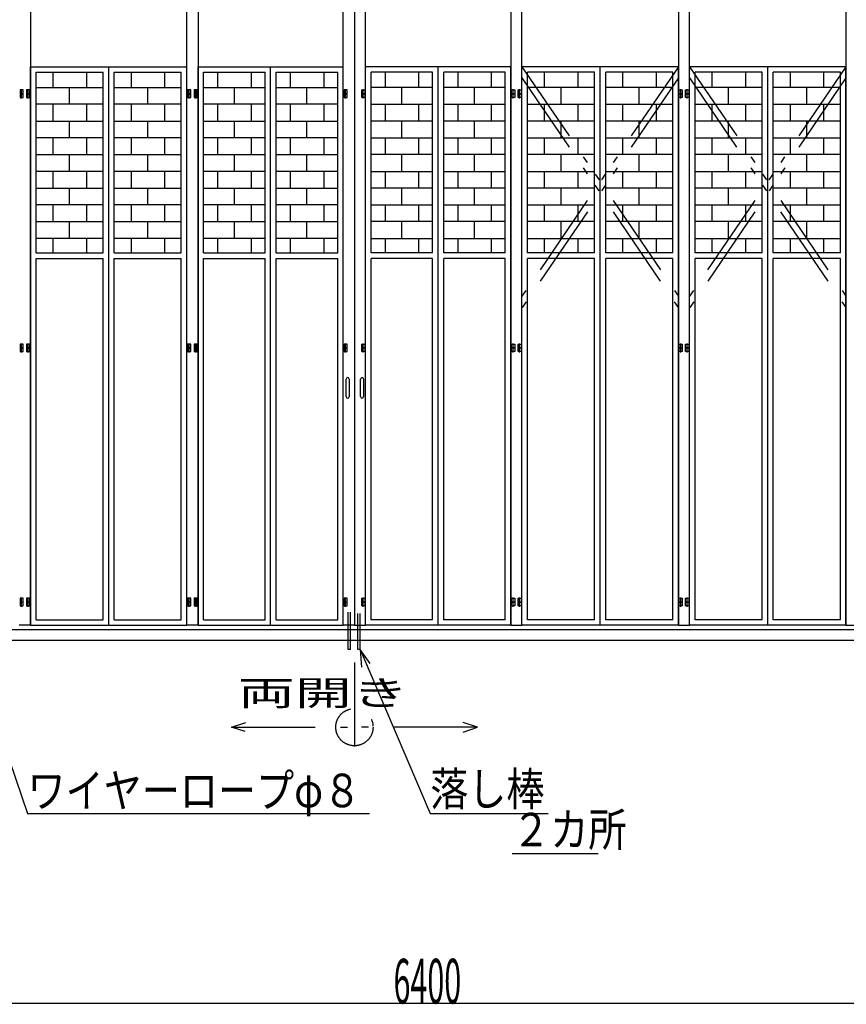
# Model space of a CAD drawing. Extents: x 0 to 23541, y -527 to 16380.
# Drawn here: x 5887 to 10327, y 6226 to 11514 of the extents above; entities that cross this region are included whole.
import ezdxf

# ---------------------------------------------------------------- set-up
doc = ezdxf.new("R2010")
doc.units = 0
doc.header["$LTSCALE"] = 15
doc.header["$MEASUREMENT"] = 0
doc.linetypes.add('DASHDOT', pattern=[50.5, 30, -9, 2.5, -9])
doc.linetypes.add('DIVIDE', pattern=[58, 30, -9, 2.5, -5, 2.5, -9])
for name, color, linetype in [('1', 7, 'CONTINUOUS'), ('128', 7, 'CONTINUOUS'), ('2', 134, 'CONTINUOUS'), ('3', 214, 'CONTINUOUS')]:
    doc.layers.add(name, color=color, linetype=linetype)
doc.styles.add('KANJI', font='TXT', dxfattribs={"bigfont": 'BIGFONT'})

msp = doc.modelspace()

# ---------------------------------------------------------------- linework, layer by layer
at = {"layer": '1', "color": 7, "linetype": 'Continuous'}
for p, q in [((5944.567833, 12280), (5944.567833, 8261.307091)), ((6784.567833, 8261.307091), (6784.567833, 12280)), ((6844.567833, 12280), (6844.567833, 8261.307091)), ((7624.567833, 8261.307091), (7624.567833, 12280)), ((7684.567833, 12280), (7684.567833, 8261.307091)), ((7684.567833, 12280), (7684.567833, 8261.307091)), ((7744.567833, 8261.307091), (7744.567833, 12280)), ((8524.567833, 12280), (8524.567833, 8261.307091)), ((8584.567833, 8261.307091), (8584.567833, 12280)), ((9424.567833, 12280), (9424.567833, 8261.307091)), ((9484.567833, 8261.307091), (9484.567833, 12280)), ((10324.567833, 12280), (10324.567833, 8261.307091)), ((5905.567833, 11136.307091), (5888.567833, 11136.307091)), ((5888.567833, 11136.307091), (5888.567833, 11116.307091)), ((5888.567833, 11116.307091), (5905.567833, 11116.307091)), ((5905.567833, 11116.307091), (5888.567833, 11116.307091)), ((5888.567833, 11116.307091), (5888.567833, 11096.307091)), ((5897.067833, 11110.585777), (5897.067833, 11140.585477)), ((5897.067833, 11090.585777), (5897.067833, 11120.585477)), ((5905.567833, 11116.307091), (5905.567833, 11136.307091)), ((5905.567833, 11096.307091), (5905.567833, 11116.307091)), ((5923.567833, 11136.307091), (5923.567833, 11116.307091)), ((5940.567833, 11136.307091), (5923.567833, 11136.307091)), ((5923.567833, 11116.307091), (5940.567833, 11116.307091)), ((5923.567833, 11116.307091), (5923.567833, 11096.307091)), ((5940.567833, 11116.307091), (5923.567833, 11116.307091)), ((5932.067833, 11110.585777), (5932.067833, 11140.585477)), ((5932.067833, 11090.585777), (5932.067833, 11120.585477)), ((5940.567833, 11116.307091), (5940.567833, 11136.307091)), ((5940.567833, 11096.307091), (5940.567833, 11116.307091)), ((6805.567833, 11136.307091), (6788.567833, 11136.307091)), ((6788.567833, 11136.307091), (6788.567833, 11116.307091)), ((6788.567833, 11116.307091), (6805.567833, 11116.307091)), ((6805.567833, 11116.307091), (6788.567833, 11116.307091)), ((6788.567833, 11116.307091), (6788.567833, 11096.307091)), ((6797.067833, 11110.585777), (6797.067833, 11140.585477)), ((6797.067833, 11090.585777), (6797.067833, 11120.585477)), ((6805.567833, 11116.307091), (6805.567833, 11136.307091)), ((6805.567833, 11096.307091), (6805.567833, 11116.307091)), ((6823.567833, 11136.307091), (6823.567833, 11116.307091)), ((6840.567833, 11136.307091), (6823.567833, 11136.307091)), ((6823.567833, 11116.307091), (6840.567833, 11116.307091)), ((6823.567833, 11116.307091), (6823.567833, 11096.307091)), ((6840.567833, 11116.307091), (6823.567833, 11116.307091)), ((6832.067833, 11110.585777), (6832.067833, 11140.585477)), ((6832.067833, 11090.585777), (6832.067833, 11120.585477)), ((6840.567833, 11116.307091), (6840.567833, 11136.307091)), ((6840.567833, 11096.307091), (6840.567833, 11116.307091)), ((7628.567833, 11136.307091), (7628.567833, 11116.307091)), ((7645.567833, 11136.307091), (7628.567833, 11136.307091)), ((7628.567833, 11116.307091), (7628.567833, 11096.307091)), ((7645.567833, 11116.307091), (7628.567833, 11116.307091)), ((7628.567833, 11116.307091), (7645.567833, 11116.307091)), ((7637.067833, 11110.585777), (7637.067833, 11140.585477)), ((7637.067833, 11090.585777), (7637.067833, 11120.585477)), ((7645.567833, 11116.307091), (7645.567833, 11136.307091)), ((7645.567833, 11096.307091), (7645.567833, 11116.307091)), ((7723.567833, 11136.307091), (7740.567833, 11136.307091)), ((7723.567833, 11116.307091), (7723.567833, 11136.307091)), ((7723.567833, 11116.307091), (7740.567833, 11116.307091)), ((7723.567833, 11096.307091), (7723.567833, 11116.307091)), ((7740.567833, 11116.307091), (7723.567833, 11116.307091)), ((7732.067833, 11110.585777), (7732.067833, 11140.585477)), ((7732.067833, 11090.585777), (7732.067833, 11120.585477)), ((7740.567833, 11136.307091), (7740.567833, 11116.307091)), ((7740.567833, 11116.307091), (7740.567833, 11096.307091)), ((8528.567833, 11136.307091), (8545.567833, 11136.307091)), ((8528.567833, 11116.307091), (8528.567833, 11136.307091)), ((8545.567833, 11116.307091), (8528.567833, 11116.307091)), ((8528.567833, 11116.307091), (8545.567833, 11116.307091)), ((8528.567833, 11096.307091), (8528.567833, 11116.307091)), ((8537.067833, 11110.585777), (8537.067833, 11140.585477)), ((8537.067833, 11090.585777), (8537.067833, 11120.585477)), ((8545.567833, 11136.307091), (8545.567833, 11116.307091)), ((8545.567833, 11116.307091), (8545.567833, 11096.307091)), ((8563.567833, 11116.307091), (8563.567833, 11136.307091)), ((8563.567833, 11136.307091), (8580.567833, 11136.307091)), ((8580.567833, 11116.307091), (8563.567833, 11116.307091)), ((8563.567833, 11096.307091), (8563.567833, 11116.307091)), ((8563.567833, 11116.307091), (8580.567833, 11116.307091)), ((8572.067833, 11110.585777), (8572.067833, 11140.585477)), ((8572.067833, 11090.585777), (8572.067833, 11120.585477)), ((8580.567833, 11136.307091), (8580.567833, 11116.307091)), ((8580.567833, 11116.307091), (8580.567833, 11096.307091)), ((9428.567833, 11136.307091), (9445.567833, 11136.307091)), ((9428.567833, 11116.307091), (9428.567833, 11136.307091)), ((9445.567833, 11116.307091), (9428.567833, 11116.307091)), ((9428.567833, 11116.307091), (9445.567833, 11116.307091)), ((9428.567833, 11096.307091), (9428.567833, 11116.307091)), ((9437.067833, 11110.585777), (9437.067833, 11140.585477)), ((9437.067833, 11090.585777), (9437.067833, 11120.585477)), ((9445.567833, 11136.307091), (9445.567833, 11116.307091)), ((9445.567833, 11116.307091), (9445.567833, 11096.307091)), ((9463.567833, 11116.307091), (9463.567833, 11136.307091)), ((9463.567833, 11136.307091), (9480.567833, 11136.307091)), ((9480.567833, 11116.307091), (9463.567833, 11116.307091)), ((9463.567833, 11096.307091), (9463.567833, 11116.307091)), ((9463.567833, 11116.307091), (9480.567833, 11116.307091)), ((9472.067833, 11110.585777), (9472.067833, 11140.585477)), ((9472.067833, 11090.585777), (9472.067833, 11120.585477)), ((9480.567833, 11136.307091), (9480.567833, 11116.307091)), ((9480.567833, 11116.307091), (9480.567833, 11096.307091)), ((5888.567833, 11096.307091), (5905.567833, 11096.307091)), ((5923.567833, 11096.307091), (5940.567833, 11096.307091)), ((6788.567833, 11096.307091), (6805.567833, 11096.307091)), ((6823.567833, 11096.307091), (6840.567833, 11096.307091)), ((7628.567833, 11096.307091), (7645.567833, 11096.307091)), ((7740.567833, 11096.307091), (7723.567833, 11096.307091)), ((8545.567833, 11096.307091), (8528.567833, 11096.307091)), ((8580.567833, 11096.307091), (8563.567833, 11096.307091)), ((9445.567833, 11096.307091), (9428.567833, 11096.307091)), ((9480.567833, 11096.307091), (9463.567833, 11096.307091)), ((5905.567833, 9771.307091), (5888.567833, 9771.307091)), ((5888.567833, 9771.307091), (5888.567833, 9751.307091)), ((5905.567833, 9751.307091), (5888.567833, 9751.307091)), ((5888.567833, 9751.307091), (5888.567833, 9731.307091)), ((5888.567833, 9751.307091), (5905.567833, 9751.307091)), ((5888.567833, 9731.307091), (5905.567833, 9731.307091)), ((5897.067833, 9745.585777), (5897.067833, 9775.585477)), ((5897.067833, 9725.585777), (5897.067833, 9755.585477)), ((5905.567833, 9751.307091), (5905.567833, 9771.307091)), ((5905.567833, 9731.307091), (5905.567833, 9751.307091)), ((5923.567833, 9771.307091), (5923.567833, 9751.307091)), ((5940.567833, 9771.307091), (5923.567833, 9771.307091)), ((5923.567833, 9751.307091), (5923.567833, 9731.307091)), ((5940.567833, 9751.307091), (5923.567833, 9751.307091)), ((5923.567833, 9751.307091), (5940.567833, 9751.307091)), ((5923.567833, 9731.307091), (5940.567833, 9731.307091)), ((5932.067833, 9745.585777), (5932.067833, 9775.585477)), ((5932.067833, 9725.585777), (5932.067833, 9755.585477)), ((5940.567833, 9751.307091), (5940.567833, 9771.307091)), ((5940.567833, 9731.307091), (5940.567833, 9751.307091)), ((6805.567833, 9771.307091), (6788.567833, 9771.307091)), ((6788.567833, 9771.307091), (6788.567833, 9751.307091)), ((6805.567833, 9751.307091), (6788.567833, 9751.307091)), ((6788.567833, 9751.307091), (6788.567833, 9731.307091)), ((6788.567833, 9751.307091), (6805.567833, 9751.307091)), ((6788.567833, 9731.307091), (6805.567833, 9731.307091)), ((6797.067833, 9745.585777), (6797.067833, 9775.585477)), ((6797.067833, 9725.585777), (6797.067833, 9755.585477)), ((6805.567833, 9751.307091), (6805.567833, 9771.307091)), ((6805.567833, 9731.307091), (6805.567833, 9751.307091)), ((6823.567833, 9771.307091), (6823.567833, 9751.307091)), ((6840.567833, 9771.307091), (6823.567833, 9771.307091)), ((6823.567833, 9751.307091), (6823.567833, 9731.307091)), ((6840.567833, 9751.307091), (6823.567833, 9751.307091)), ((6823.567833, 9751.307091), (6840.567833, 9751.307091)), ((6823.567833, 9731.307091), (6840.567833, 9731.307091)), ((6832.067833, 9745.585777), (6832.067833, 9775.585477)), ((6832.067833, 9725.585777), (6832.067833, 9755.585477)), ((6840.567833, 9751.307091), (6840.567833, 9771.307091)), ((6840.567833, 9731.307091), (6840.567833, 9751.307091)), ((7628.567833, 9771.307091), (7628.567833, 9751.307091)), ((7645.567833, 9771.307091), (7628.567833, 9771.307091)), ((7628.567833, 9751.307091), (7645.567833, 9751.307091)), ((7628.567833, 9751.307091), (7628.567833, 9731.307091)), ((7645.567833, 9751.307091), (7628.567833, 9751.307091)), ((7628.567833, 9731.307091), (7645.567833, 9731.307091)), ((7637.067833, 9745.585777), (7637.067833, 9775.585477)), ((7637.067833, 9725.585777), (7637.067833, 9755.585477)), ((7645.567833, 9751.307091), (7645.567833, 9771.307091)), ((7645.567833, 9731.307091), (7645.567833, 9751.307091)), ((7723.567833, 9771.307091), (7740.567833, 9771.307091)), ((7723.567833, 9751.307091), (7723.567833, 9771.307091)), ((7740.567833, 9751.307091), (7723.567833, 9751.307091)), ((7723.567833, 9751.307091), (7740.567833, 9751.307091)), ((7723.567833, 9731.307091), (7723.567833, 9751.307091)), ((7740.567833, 9731.307091), (7723.567833, 9731.307091)), ((7732.067833, 9745.585777), (7732.067833, 9775.585477)), ((7732.067833, 9725.585777), (7732.067833, 9755.585477)), ((7740.567833, 9771.307091), (7740.567833, 9751.307091)), ((7740.567833, 9751.307091), (7740.567833, 9731.307091)), ((8528.567833, 9771.307091), (8545.567833, 9771.307091)), ((8528.567833, 9751.307091), (8528.567833, 9771.307091)), ((8528.567833, 9751.307091), (8545.567833, 9751.307091)), ((8528.567833, 9731.307091), (8528.567833, 9751.307091)), ((8545.567833, 9751.307091), (8528.567833, 9751.307091)), ((8545.567833, 9731.307091), (8528.567833, 9731.307091)), ((8537.067833, 9745.585777), (8537.067833, 9775.585477)), ((8537.067833, 9725.585777), (8537.067833, 9755.585477)), ((8545.567833, 9771.307091), (8545.567833, 9751.307091)), ((8545.567833, 9751.307091), (8545.567833, 9731.307091)), ((8563.567833, 9751.307091), (8563.567833, 9771.307091)), ((8563.567833, 9771.307091), (8580.567833, 9771.307091)), ((8563.567833, 9731.307091), (8563.567833, 9751.307091)), ((8563.567833, 9751.307091), (8580.567833, 9751.307091)), ((8580.567833, 9751.307091), (8563.567833, 9751.307091)), ((8580.567833, 9731.307091), (8563.567833, 9731.307091)), ((8572.067833, 9745.585777), (8572.067833, 9775.585477)), ((8572.067833, 9725.585777), (8572.067833, 9755.585477)), ((8580.567833, 9771.307091), (8580.567833, 9751.307091)), ((8580.567833, 9751.307091), (8580.567833, 9731.307091)), ((9428.567833, 9771.307091), (9445.567833, 9771.307091)), ((9428.567833, 9751.307091), (9428.567833, 9771.307091)), ((9428.567833, 9751.307091), (9445.567833, 9751.307091)), ((9428.567833, 9731.307091), (9428.567833, 9751.307091)), ((9445.567833, 9751.307091), (9428.567833, 9751.307091)), ((9445.567833, 9731.307091), (9428.567833, 9731.307091)), ((9437.067833, 9745.585777), (9437.067833, 9775.585477)), ((9437.067833, 9725.585777), (9437.067833, 9755.585477)), ((9445.567833, 9771.307091), (9445.567833, 9751.307091)), ((9445.567833, 9751.307091), (9445.567833, 9731.307091)), ((9463.567833, 9751.307091), (9463.567833, 9771.307091)), ((9463.567833, 9771.307091), (9480.567833, 9771.307091)), ((9463.567833, 9731.307091), (9463.567833, 9751.307091)), ((9463.567833, 9751.307091), (9480.567833, 9751.307091)), ((9480.567833, 9751.307091), (9463.567833, 9751.307091)), ((9480.567833, 9731.307091), (9463.567833, 9731.307091)), ((9472.067833, 9745.585777), (9472.067833, 9775.585477)), ((9472.067833, 9725.585777), (9472.067833, 9755.585477)), ((9480.567833, 9771.307091), (9480.567833, 9751.307091)), ((9480.567833, 9751.307091), (9480.567833, 9731.307091)), ((7640.105834, 9489.307091), (7640.105834, 9583.306891)), ((7656.105834, 9583.306891), (7656.105834, 9489.307091)), ((7717.867553, 9489.307091), (7717.867553, 9583.306891)), ((7733.867553, 9583.306891), (7733.867553, 9489.307091)), ((5897.067833, 8380.585777), (5897.067833, 8410.585477)), ((5932.067833, 8380.585777), (5932.067833, 8410.585477)), ((6797.067833, 8380.585777), (6797.067833, 8410.585477)), ((6832.067833, 8380.585777), (6832.067833, 8410.585477)), ((7637.067833, 8380.585777), (7637.067833, 8410.585477)), ((7732.067833, 8380.585777), (7732.067833, 8410.585477)), ((8537.067833, 8380.585777), (8537.067833, 8410.585477)), ((8572.067833, 8380.585777), (8572.067833, 8410.585477)), ((9437.067833, 8380.585777), (9437.067833, 8410.585477)), ((9472.067833, 8380.585777), (9472.067833, 8410.585477)), ((5905.567833, 8406.307091), (5888.567833, 8406.307091)), ((5888.567833, 8406.307091), (5888.567833, 8386.307091)), ((5905.567833, 8386.307091), (5888.567833, 8386.307091)), ((5888.567833, 8386.307091), (5888.567833, 8366.307091)), ((5888.567833, 8386.307091), (5905.567833, 8386.307091)), ((5888.567833, 8366.307091), (5905.567833, 8366.307091)), ((5897.067833, 8360.585777), (5897.067833, 8390.585477)), ((5905.567833, 8386.307091), (5905.567833, 8406.307091)), ((5905.567833, 8366.307091), (5905.567833, 8386.307091)), ((5923.567833, 8406.307091), (5923.567833, 8386.307091)), ((5940.567833, 8406.307091), (5923.567833, 8406.307091)), ((5923.567833, 8386.307091), (5923.567833, 8366.307091)), ((5940.567833, 8386.307091), (5923.567833, 8386.307091)), ((5923.567833, 8386.307091), (5940.567833, 8386.307091)), ((5923.567833, 8366.307091), (5940.567833, 8366.307091)), ((5932.067833, 8360.585777), (5932.067833, 8390.585477)), ((5940.567833, 8386.307091), (5940.567833, 8406.307091)), ((5940.567833, 8366.307091), (5940.567833, 8386.307091)), ((6805.567833, 8406.307091), (6788.567833, 8406.307091)), ((6788.567833, 8406.307091), (6788.567833, 8386.307091)), ((6805.567833, 8386.307091), (6788.567833, 8386.307091)), ((6788.567833, 8386.307091), (6788.567833, 8366.307091)), ((6788.567833, 8386.307091), (6805.567833, 8386.307091)), ((6788.567833, 8366.307091), (6805.567833, 8366.307091)), ((6797.067833, 8360.585777), (6797.067833, 8390.585477)), ((6805.567833, 8386.307091), (6805.567833, 8406.307091)), ((6805.567833, 8366.307091), (6805.567833, 8386.307091)), ((6823.567833, 8406.307091), (6823.567833, 8386.307091)), ((6840.567833, 8406.307091), (6823.567833, 8406.307091)), ((6823.567833, 8386.307091), (6823.567833, 8366.307091)), ((6840.567833, 8386.307091), (6823.567833, 8386.307091)), ((6823.567833, 8386.307091), (6840.567833, 8386.307091)), ((6823.567833, 8366.307091), (6840.567833, 8366.307091)), ((6832.067833, 8360.585777), (6832.067833, 8390.585477)), ((6840.567833, 8386.307091), (6840.567833, 8406.307091)), ((6840.567833, 8366.307091), (6840.567833, 8386.307091)), ((7628.567833, 8406.307091), (7628.567833, 8386.307091)), ((7645.567833, 8406.307091), (7628.567833, 8406.307091)), ((7628.567833, 8386.307091), (7628.567833, 8366.307091)), ((7645.567833, 8386.307091), (7628.567833, 8386.307091)), ((7628.567833, 8386.307091), (7645.567833, 8386.307091)), ((7628.567833, 8366.307091), (7645.567833, 8366.307091)), ((7637.067833, 8360.585777), (7637.067833, 8390.585477)), ((7645.567833, 8386.307091), (7645.567833, 8406.307091)), ((7645.567833, 8366.307091), (7645.567833, 8386.307091)), ((7723.567833, 8406.307091), (7740.567833, 8406.307091)), ((7723.567833, 8386.307091), (7723.567833, 8406.307091)), ((7723.567833, 8386.307091), (7740.567833, 8386.307091)), ((7723.567833, 8366.307091), (7723.567833, 8386.307091)), ((7740.567833, 8386.307091), (7723.567833, 8386.307091)), ((7740.567833, 8366.307091), (7723.567833, 8366.307091)), ((7732.067833, 8360.585777), (7732.067833, 8390.585477)), ((7740.567833, 8406.307091), (7740.567833, 8386.307091)), ((7740.567833, 8386.307091), (7740.567833, 8366.307091)), ((8528.567833, 8406.307091), (8545.567833, 8406.307091)), ((8528.567833, 8386.307091), (8528.567833, 8406.307091)), ((8528.567833, 8386.307091), (8545.567833, 8386.307091)), ((8528.567833, 8366.307091), (8528.567833, 8386.307091)), ((8545.567833, 8386.307091), (8528.567833, 8386.307091)), ((8545.567833, 8366.307091), (8528.567833, 8366.307091)), ((8537.067833, 8360.585777), (8537.067833, 8390.585477)), ((8545.567833, 8406.307091), (8545.567833, 8386.307091)), ((8545.567833, 8386.307091), (8545.567833, 8366.307091)), ((8563.567833, 8386.307091), (8563.567833, 8406.307091)), ((8563.567833, 8406.307091), (8580.567833, 8406.307091)), ((8563.567833, 8366.307091), (8563.567833, 8386.307091)), ((8563.567833, 8386.307091), (8580.567833, 8386.307091)), ((8580.567833, 8386.307091), (8563.567833, 8386.307091)), ((8580.567833, 8366.307091), (8563.567833, 8366.307091)), ((8572.067833, 8360.585777), (8572.067833, 8390.585477)), ((8580.567833, 8406.307091), (8580.567833, 8386.307091)), ((8580.567833, 8386.307091), (8580.567833, 8366.307091)), ((9428.567833, 8406.307091), (9445.567833, 8406.307091)), ((9428.567833, 8386.307091), (9428.567833, 8406.307091)), ((9428.567833, 8386.307091), (9445.567833, 8386.307091)), ((9428.567833, 8366.307091), (9428.567833, 8386.307091)), ((9445.567833, 8386.307091), (9428.567833, 8386.307091)), ((9445.567833, 8366.307091), (9428.567833, 8366.307091)), ((9437.067833, 8360.585777), (9437.067833, 8390.585477)), ((9445.567833, 8406.307091), (9445.567833, 8386.307091)), ((9445.567833, 8386.307091), (9445.567833, 8366.307091)), ((9463.567833, 8386.307091), (9463.567833, 8406.307091)), ((9463.567833, 8406.307091), (9480.567833, 8406.307091)), ((9463.567833, 8366.307091), (9463.567833, 8386.307091)), ((9463.567833, 8386.307091), (9480.567833, 8386.307091)), ((9480.567833, 8386.307091), (9463.567833, 8386.307091)), ((9480.567833, 8366.307091), (9463.567833, 8366.307091)), ((9472.067833, 8360.585777), (9472.067833, 8390.585477)), ((9480.567833, 8406.307091), (9480.567833, 8386.307091)), ((9480.567833, 8386.307091), (9480.567833, 8366.307091)), ((5944.567833, 8261.307091), (5884.567833, 8261.307091)), ((6844.567833, 8261.307091), (6784.567833, 8261.307091)), ((7684.567833, 8261.307091), (7624.567833, 8261.307091)), ((7684.567833, 8261.307091), (7744.567833, 8261.307091)), ((8524.567833, 8261.307091), (8584.567833, 8261.307091)), ((9424.567833, 8261.307091), (9484.567833, 8261.307091)), ((10324.567833, 8261.307091), (10384.567833, 8261.307091)), ((5049.567833, 8238.806292), (11216.204372, 8238.806292)), ((2488.551833, 8181.307092), (13068.901833, 8181.307092)), ((11334.567933, 6230), (4934.567733, 6230))]:
    msp.add_line(p, q, dxfattribs=at)
for centre, start, end in [((7648.105834, 9583.306891), 359.999958, 180.000026), ((7725.867553, 9583.306891), 359.999958, 180.000026), ((7648.105834, 9489.307091), 180.000026, 359.999958), ((7725.867553, 9489.307091), 180.000026, 359.999958)]:
    msp.add_arc(centre, 8, start, end, dxfattribs=at)
at = {"layer": '128', "color": 7, "linetype": 'Continuous'}
for p, q in [((5944.567833, 8261.307091), (5944.567833, 11261.307091)), ((5944.567833, 11261.307091), (6784.567833, 11261.307091)), ((5974.567833, 10261.307191), (5974.567833, 11231.307091)), ((5974.567833, 11231.307091), (6334.567833, 11231.307091)), ((6064.567833, 11231.307091), (6064.567833, 11149.307191)), ((6244.567833, 11231.307091), (6244.567833, 11149.307191)), ((6334.567833, 10261.307191), (6334.567833, 11231.307091)), ((6364.567833, 8261.307091), (6364.567833, 11261.307091)), ((6394.567833, 11231.307091), (6754.567833, 11231.307091)), ((6394.567833, 10261.307191), (6394.567833, 11231.307091)), ((6484.567833, 11231.307091), (6484.567833, 11149.307191)), ((6664.567833, 11231.307091), (6664.567833, 11149.307191)), ((6754.567833, 10261.307191), (6754.567833, 11231.307091)), ((6784.567833, 8261.307091), (6784.567833, 11261.307091)), ((6844.567833, 11261.307091), (7624.567833, 11261.307091)), ((6844.567833, 8261.307091), (6844.567833, 11261.307091)), ((6874.567833, 11231.307091), (7204.567833, 11231.307091)), ((6874.567833, 10261.307191), (6874.567833, 11231.307091)), ((6949.567833, 11231.307091), (6949.567833, 11149.307191)), ((7129.567833, 11231.307091), (7129.567833, 11149.307191)), ((7204.567833, 10261.307191), (7204.567833, 11231.307091)), ((7234.567833, 8261.307091), (7234.567833, 11261.307091)), ((7264.567833, 10261.307191), (7264.567833, 11231.307091)), ((7264.567833, 11231.307091), (7594.567833, 11231.307091)), ((7339.567833, 11231.307091), (7339.567833, 11149.307191)), ((7519.567833, 11231.307091), (7519.567833, 11149.307191)), ((7594.567833, 10261.307191), (7594.567833, 11231.307091)), ((7624.567833, 8261.307091), (7624.567833, 11261.307091)), ((8524.567833, 11261.307091), (7744.567833, 11261.307091)), ((7744.567833, 8261.307091), (7744.567833, 11261.307091)), ((7774.567833, 10261.307191), (7774.567833, 11231.307091)), ((8104.567833, 11231.307091), (7774.567833, 11231.307091)), ((7849.567833, 11231.307091), (7849.567833, 11149.307191)), ((8029.567833, 11231.307091), (8029.567833, 11149.307191)), ((8104.567833, 10261.307191), (8104.567833, 11231.307091)), ((8134.567833, 8261.307091), (8134.567833, 11261.307091)), ((8494.567833, 11231.307091), (8164.567833, 11231.307091)), ((8164.567833, 10261.307191), (8164.567833, 11231.307091)), ((8239.567833, 11231.307091), (8239.567833, 11149.307191)), ((8419.567833, 11231.307091), (8419.567833, 11149.307191)), ((8494.567833, 10261.307191), (8494.567833, 11231.307091)), ((8524.567833, 8261.307091), (8524.567833, 11261.307091)), ((8584.567833, 8261.307091), (8584.567833, 11261.307091)), ((9424.567833, 11261.307091), (8584.567833, 11261.307091)), ((8614.567833, 10261.307191), (8614.567833, 11231.307091)), ((8974.567833, 11231.307091), (8614.567833, 11231.307091)), ((8704.567833, 11231.307091), (8704.567833, 11149.307191)), ((8884.567833, 11231.307091), (8884.567833, 11149.307191)), ((8974.567833, 10261.307191), (8974.567833, 11231.307091)), ((9004.567833, 8261.307091), (9004.567833, 11261.307091)), ((9394.567833, 11231.307091), (9034.567833, 11231.307091)), ((9034.567833, 10261.307191), (9034.567833, 11231.307091)), ((9124.567833, 11231.307091), (9124.567833, 11149.307191)), ((9304.567833, 11231.307091), (9304.567833, 11149.307191)), ((9394.567833, 10261.307191), (9394.567833, 11231.307091)), ((9424.567833, 8261.307091), (9424.567833, 11261.307091)), ((9484.567833, 8261.307091), (9484.567833, 11261.307091)), ((10324.567833, 11261.307091), (9484.567833, 11261.307091)), ((9514.567833, 10261.307191), (9514.567833, 11231.307091)), ((9874.567833, 11231.307091), (9514.567833, 11231.307091)), ((9604.567833, 11231.307091), (9604.567833, 11149.307191)), ((9784.567833, 11231.307091), (9784.567833, 11149.307191)), ((9874.567833, 10261.307191), (9874.567833, 11231.307091)), ((9904.567833, 8261.307091), (9904.567833, 11261.307091)), ((10294.567833, 11231.307091), (9934.567833, 11231.307091)), ((9934.567833, 10261.307191), (9934.567833, 11231.307091)), ((10024.567833, 11231.307091), (10024.567833, 11149.307191)), ((10204.567833, 11231.307091), (10204.567833, 11149.307191)), ((10294.567833, 10261.307191), (10294.567833, 11231.307091)), ((10324.567833, 8261.307091), (10324.567833, 11261.307091)), ((5974.567833, 11149.307191), (6334.567833, 11149.307191)), ((5974.567833, 11059.307191), (5974.567833, 11149.307191)), ((6154.567833, 11059.307191), (6154.567833, 11149.307191)), ((6334.567833, 11059.307191), (6334.567833, 11149.307191)), ((6394.567833, 11149.307191), (6754.567833, 11149.307191)), ((6394.567833, 11059.307191), (6394.567833, 11149.307191)), ((6574.567833, 11059.307191), (6574.567833, 11149.307191)), ((6754.567833, 11059.307191), (6754.567833, 11149.307191)), ((6874.567833, 11149.307191), (7204.567833, 11149.307191)), ((6874.567833, 11059.307191), (6874.567833, 11149.307191)), ((7039.567833, 11059.307191), (7039.567833, 11149.307191)), ((7204.567833, 11059.307191), (7204.567833, 11149.307191)), ((7264.567833, 11059.307191), (7264.567833, 11149.307191)), ((7264.567833, 11149.307191), (7594.567833, 11149.307191)), ((7429.567833, 11059.307191), (7429.567833, 11149.307191)), ((7594.567833, 11059.307191), (7594.567833, 11149.307191)), ((7774.567833, 11059.307191), (7774.567833, 11149.307191)), ((8104.567833, 11149.307191), (7774.567833, 11149.307191)), ((7939.567833, 11059.307191), (7939.567833, 11149.307191)), ((8104.567833, 11059.307191), (8104.567833, 11149.307191)), ((8494.567833, 11149.307191), (8164.567833, 11149.307191)), ((8164.567833, 11059.307191), (8164.567833, 11149.307191)), ((8329.567833, 11059.307191), (8329.567833, 11149.307191)), ((8494.567833, 11059.307191), (8494.567833, 11149.307191)), ((8614.567833, 11059.307191), (8614.567833, 11149.307191)), ((8974.567833, 11149.307191), (8614.567833, 11149.307191)), ((8794.567833, 11059.307191), (8794.567833, 11149.307191)), ((8974.567833, 11059.307191), (8974.567833, 11149.307191)), ((9394.567833, 11149.307191), (9034.567833, 11149.307191)), ((9034.567833, 11059.307191), (9034.567833, 11149.307191)), ((9214.567833, 11059.307191), (9214.567833, 11149.307191)), ((9394.567833, 11059.307191), (9394.567833, 11149.307191)), ((9514.567833, 11059.307191), (9514.567833, 11149.307191)), ((9874.567833, 11149.307191), (9514.567833, 11149.307191)), ((9694.567833, 11059.307191), (9694.567833, 11149.307191)), ((9874.567833, 11059.307191), (9874.567833, 11149.307191)), ((10294.567833, 11149.307191), (9934.567833, 11149.307191)), ((9934.567833, 11059.307191), (9934.567833, 11149.307191)), ((10114.567833, 11059.307191), (10114.567833, 11149.307191)), ((10294.567833, 11059.307191), (10294.567833, 11149.307191)), ((6334.567833, 11059.307191), (5974.567833, 11059.307191)), ((6064.567833, 11059.307191), (6064.567833, 10969.307191)), ((6244.567833, 11059.307191), (6244.567833, 10969.307191)), ((6754.567833, 11059.307191), (6394.567833, 11059.307191)), ((6484.567833, 11059.307191), (6484.567833, 10969.307191)), ((6664.567833, 11059.307191), (6664.567833, 10969.307191)), ((7204.567833, 11059.307191), (6874.567833, 11059.307191)), ((6949.567833, 11059.307191), (6949.567833, 10969.307191)), ((7129.567833, 11059.307191), (7129.567833, 10969.307191)), ((7594.567833, 11059.307191), (7264.567833, 11059.307191)), ((7339.567833, 11059.307191), (7339.567833, 10969.307191)), ((7519.567833, 11059.307191), (7519.567833, 10969.307191)), ((7774.567833, 11059.307191), (8104.567833, 11059.307191)), ((7849.567833, 11059.307191), (7849.567833, 10969.307191)), ((8029.567833, 11059.307191), (8029.567833, 10969.307191)), ((8164.567833, 11059.307191), (8494.567833, 11059.307191)), ((8239.567833, 11059.307191), (8239.567833, 10969.307191)), ((8419.567833, 11059.307191), (8419.567833, 10969.307191)), ((8614.567833, 11059.307191), (8974.567833, 11059.307191)), ((8704.567833, 11059.307191), (8704.567833, 10969.307191)), ((8884.567833, 11059.307191), (8884.567833, 10969.307191)), ((9034.567833, 11059.307191), (9394.567833, 11059.307191)), ((9124.567833, 11059.307191), (9124.567833, 10969.307191)), ((9304.567833, 11059.307191), (9304.567833, 10969.307191)), ((9514.567833, 11059.307191), (9874.567833, 11059.307191)), ((9604.567833, 11059.307191), (9604.567833, 10969.307191)), ((9784.567833, 11059.307191), (9784.567833, 10969.307191)), ((9934.567833, 11059.307191), (10294.567833, 11059.307191)), ((10024.567833, 11059.307191), (10024.567833, 10969.307191)), ((10204.567833, 11059.307191), (10204.567833, 10969.307191)), ((5974.567833, 10969.307191), (6334.567833, 10969.307191)), ((5974.567833, 10879.307191), (5974.567833, 10969.307191)), ((6154.567833, 10879.307191), (6154.567833, 10969.307191)), ((6334.567833, 10879.307191), (6334.567833, 10969.307191)), ((6394.567833, 10879.307191), (6394.567833, 10969.307191)), ((6394.567833, 10969.307191), (6754.567833, 10969.307191)), ((6574.567833, 10879.307191), (6574.567833, 10969.307191)), ((6754.567833, 10879.307191), (6754.567833, 10969.307191)), ((6874.567833, 10969.307191), (7204.567833, 10969.307191)), ((6874.567833, 10879.307191), (6874.567833, 10969.307191)), ((7039.567833, 10879.307191), (7039.567833, 10969.307191)), ((7204.567833, 10879.307191), (7204.567833, 10969.307191)), ((7264.567833, 10879.307191), (7264.567833, 10969.307191)), ((7264.567833, 10969.307191), (7594.567833, 10969.307191)), ((7429.567833, 10879.307191), (7429.567833, 10969.307191)), ((7594.567833, 10879.307191), (7594.567833, 10969.307191)), ((8104.567833, 10969.307191), (7774.567833, 10969.307191)), ((7774.567833, 10879.307191), (7774.567833, 10969.307191)), ((7939.567833, 10879.307191), (7939.567833, 10969.307191)), ((8104.567833, 10879.307191), (8104.567833, 10969.307191)), ((8494.567833, 10969.307191), (8164.567833, 10969.307191)), ((8164.567833, 10879.307191), (8164.567833, 10969.307191)), ((8329.567833, 10879.307191), (8329.567833, 10969.307191)), ((8494.567833, 10879.307191), (8494.567833, 10969.307191)), ((8614.567833, 10879.307191), (8614.567833, 10969.307191)), ((8974.567833, 10969.307191), (8614.567833, 10969.307191)), ((8794.567833, 10879.307191), (8794.567833, 10969.307191)), ((8974.567833, 10879.307191), (8974.567833, 10969.307191)), ((9394.567833, 10969.307191), (9034.567833, 10969.307191)), ((9034.567833, 10879.307191), (9034.567833, 10969.307191)), ((9214.567833, 10879.307191), (9214.567833, 10969.307191)), ((9394.567833, 10879.307191), (9394.567833, 10969.307191)), ((9514.567833, 10879.307191), (9514.567833, 10969.307191)), ((9874.567833, 10969.307191), (9514.567833, 10969.307191)), ((9694.567833, 10879.307191), (9694.567833, 10969.307191)), ((9874.567833, 10879.307191), (9874.567833, 10969.307191)), ((10294.567833, 10969.307191), (9934.567833, 10969.307191)), ((9934.567833, 10879.307191), (9934.567833, 10969.307191)), ((10114.567833, 10879.307191), (10114.567833, 10969.307191)), ((10294.567833, 10879.307191), (10294.567833, 10969.307191)), ((6334.567833, 10879.307191), (5974.567833, 10879.307191)), ((6064.567833, 10879.307191), (6064.567833, 10789.307191)), ((6244.567833, 10879.307191), (6244.567833, 10789.307191)), ((6754.567833, 10879.307191), (6394.567833, 10879.307191)), ((6484.567833, 10879.307191), (6484.567833, 10789.307191)), ((6664.567833, 10879.307191), (6664.567833, 10789.307191)), ((7204.567833, 10879.307191), (6874.567833, 10879.307191)), ((6949.567833, 10879.307191), (6949.567833, 10789.307191)), ((7129.567833, 10879.307191), (7129.567833, 10789.307191)), ((7594.567833, 10879.307191), (7264.567833, 10879.307191)), ((7339.567833, 10879.307191), (7339.567833, 10789.307191)), ((7519.567833, 10879.307191), (7519.567833, 10789.307191)), ((7774.567833, 10879.307191), (8104.567833, 10879.307191)), ((7849.567833, 10879.307191), (7849.567833, 10789.307191)), ((8029.567833, 10879.307191), (8029.567833, 10789.307191)), ((8164.567833, 10879.307191), (8494.567833, 10879.307191)), ((8239.567833, 10879.307191), (8239.567833, 10789.307191)), ((8419.567833, 10879.307191), (8419.567833, 10789.307191)), ((8614.567833, 10879.307191), (8974.567833, 10879.307191)), ((8704.567833, 10879.307191), (8704.567833, 10789.307191)), ((8884.567833, 10879.307191), (8884.567833, 10789.307191)), ((9034.567833, 10879.307191), (9394.567833, 10879.307191)), ((9124.567833, 10879.307191), (9124.567833, 10789.307191)), ((9304.567833, 10879.307191), (9304.567833, 10789.307191)), ((9514.567833, 10879.307191), (9874.567833, 10879.307191)), ((9604.567833, 10879.307191), (9604.567833, 10789.307191)), ((9784.567833, 10879.307191), (9784.567833, 10789.307191)), ((9934.567833, 10879.307191), (10294.567833, 10879.307191)), ((10024.567833, 10879.307191), (10024.567833, 10789.307191)), ((10204.567833, 10879.307191), (10204.567833, 10789.307191)), ((5974.567833, 10789.307191), (6334.567833, 10789.307191)), ((5974.567833, 10699.307191), (5974.567833, 10789.307191)), ((6154.567833, 10699.307191), (6154.567833, 10789.307191)), ((6334.567833, 10699.307191), (6334.567833, 10789.307191)), ((6394.567833, 10789.307191), (6754.567833, 10789.307191)), ((6394.567833, 10699.307191), (6394.567833, 10789.307191)), ((6574.567833, 10699.307191), (6574.567833, 10789.307191)), ((6754.567833, 10699.307191), (6754.567833, 10789.307191)), ((6874.567833, 10789.307191), (7204.567833, 10789.307191)), ((6874.567833, 10699.307191), (6874.567833, 10789.307191)), ((7039.567833, 10699.307191), (7039.567833, 10789.307191)), ((7204.567833, 10699.307191), (7204.567833, 10789.307191)), ((7264.567833, 10699.307191), (7264.567833, 10789.307191)), ((7264.567833, 10789.307191), (7594.567833, 10789.307191)), ((7429.567833, 10699.307191), (7429.567833, 10789.307191)), ((7594.567833, 10699.307191), (7594.567833, 10789.307191)), ((7774.567833, 10699.307191), (7774.567833, 10789.307191)), ((8104.567833, 10789.307191), (7774.567833, 10789.307191)), ((7939.567833, 10699.307191), (7939.567833, 10789.307191)), ((8104.567833, 10699.307191), (8104.567833, 10789.307191)), ((8494.567833, 10789.307191), (8164.567833, 10789.307191)), ((8164.567833, 10699.307191), (8164.567833, 10789.307191)), ((8329.567833, 10699.307191), (8329.567833, 10789.307191)), ((8494.567833, 10699.307191), (8494.567833, 10789.307191)), ((8614.567833, 10699.307191), (8614.567833, 10789.307191)), ((8974.567833, 10789.307191), (8614.567833, 10789.307191)), ((8794.567833, 10699.307191), (8794.567833, 10789.307191)), ((8974.567833, 10699.307191), (8974.567833, 10789.307191)), ((9394.567833, 10789.307191), (9034.567833, 10789.307191)), ((9034.567833, 10699.307191), (9034.567833, 10789.307191)), ((9214.567833, 10699.307191), (9214.567833, 10789.307191)), ((9394.567833, 10699.307191), (9394.567833, 10789.307191)), ((9514.567833, 10699.307191), (9514.567833, 10789.307191)), ((9874.567833, 10789.307191), (9514.567833, 10789.307191)), ((9694.567833, 10699.307191), (9694.567833, 10789.307191)), ((9874.567833, 10699.307191), (9874.567833, 10789.307191)), ((10294.567833, 10789.307191), (9934.567833, 10789.307191)), ((9934.567833, 10699.307191), (9934.567833, 10789.307191)), ((10114.567833, 10699.307191), (10114.567833, 10789.307191)), ((10294.567833, 10699.307191), (10294.567833, 10789.307191)), ((6334.567833, 10699.307191), (5974.567833, 10699.307191)), ((6064.567833, 10699.307191), (6064.567833, 10609.307191)), ((6244.567833, 10699.307191), (6244.567833, 10609.307191)), ((6754.567833, 10699.307191), (6394.567833, 10699.307191)), ((6484.567833, 10699.307191), (6484.567833, 10609.307191)), ((6664.567833, 10699.307191), (6664.567833, 10609.307191)), ((7204.567833, 10699.307191), (6874.567833, 10699.307191)), ((6949.567833, 10699.307191), (6949.567833, 10609.307191)), ((7129.567833, 10699.307191), (7129.567833, 10609.307191)), ((7594.567833, 10699.307191), (7264.567833, 10699.307191)), ((7339.567833, 10699.307191), (7339.567833, 10609.307191)), ((7519.567833, 10699.307191), (7519.567833, 10609.307191)), ((7774.567833, 10699.307191), (8104.567833, 10699.307191)), ((7849.567833, 10699.307191), (7849.567833, 10609.307191)), ((8029.567833, 10699.307191), (8029.567833, 10609.307191)), ((8164.567833, 10699.307191), (8494.567833, 10699.307191)), ((8239.567833, 10699.307191), (8239.567833, 10609.307191)), ((8419.567833, 10699.307191), (8419.567833, 10609.307191)), ((8614.567833, 10699.307191), (8974.567833, 10699.307191)), ((8704.567833, 10699.307191), (8704.567833, 10609.307191)), ((8884.567833, 10699.307191), (8884.567833, 10609.307191)), ((9034.567833, 10699.307191), (9394.567833, 10699.307191)), ((9124.567833, 10699.307191), (9124.567833, 10609.307191)), ((9304.567833, 10699.307191), (9304.567833, 10609.307191)), ((9514.567833, 10699.307191), (9874.567833, 10699.307191)), ((9604.567833, 10699.307191), (9604.567833, 10609.307191)), ((9784.567833, 10699.307191), (9784.567833, 10609.307191)), ((9934.567833, 10699.307191), (10294.567833, 10699.307191)), ((10024.567833, 10699.307191), (10024.567833, 10609.307191)), ((10204.567833, 10699.307191), (10204.567833, 10609.307191)), ((5974.567833, 10519.307191), (5974.567833, 10609.307191)), ((5974.567833, 10609.307191), (6334.567833, 10609.307191)), ((6154.567833, 10519.307191), (6154.567833, 10609.307191)), ((6334.567833, 10519.307191), (6334.567833, 10609.307191)), ((6394.567833, 10519.307191), (6394.567833, 10609.307191)), ((6394.567833, 10609.307191), (6754.567833, 10609.307191)), ((6574.567833, 10519.307191), (6574.567833, 10609.307191)), ((6754.567833, 10519.307191), (6754.567833, 10609.307191)), ((6874.567833, 10609.307191), (7204.567833, 10609.307191)), ((6874.567833, 10519.307191), (6874.567833, 10609.307191)), ((7039.567833, 10519.307191), (7039.567833, 10609.307191)), ((7204.567833, 10519.307191), (7204.567833, 10609.307191)), ((7264.567833, 10519.307191), (7264.567833, 10609.307191)), ((7264.567833, 10609.307191), (7594.567833, 10609.307191)), ((7429.567833, 10519.307191), (7429.567833, 10609.307191)), ((7594.567833, 10519.307191), (7594.567833, 10609.307191)), ((8104.567833, 10609.307191), (7774.567833, 10609.307191)), ((7774.567833, 10519.307191), (7774.567833, 10609.307191)), ((7939.567833, 10519.307191), (7939.567833, 10609.307191)), ((8104.567833, 10519.307191), (8104.567833, 10609.307191)), ((8494.567833, 10609.307191), (8164.567833, 10609.307191)), ((8164.567833, 10519.307191), (8164.567833, 10609.307191)), ((8329.567833, 10519.307191), (8329.567833, 10609.307191)), ((8494.567833, 10519.307191), (8494.567833, 10609.307191)), ((8614.567833, 10519.307191), (8614.567833, 10609.307191)), ((8974.567833, 10609.307191), (8614.567833, 10609.307191)), ((8794.567833, 10519.307191), (8794.567833, 10609.307191)), ((8974.567833, 10519.307191), (8974.567833, 10609.307191)), ((9394.567833, 10609.307191), (9034.567833, 10609.307191)), ((9034.567833, 10519.307191), (9034.567833, 10609.307191)), ((9214.567833, 10519.307191), (9214.567833, 10609.307191)), ((9394.567833, 10519.307191), (9394.567833, 10609.307191)), ((9514.567833, 10519.307191), (9514.567833, 10609.307191)), ((9874.567833, 10609.307191), (9514.567833, 10609.307191)), ((9694.567833, 10519.307191), (9694.567833, 10609.307191)), ((9874.567833, 10519.307191), (9874.567833, 10609.307191)), ((10294.567833, 10609.307191), (9934.567833, 10609.307191)), ((9934.567833, 10519.307191), (9934.567833, 10609.307191)), ((10114.567833, 10519.307191), (10114.567833, 10609.307191)), ((10294.567833, 10519.307191), (10294.567833, 10609.307191)), ((6334.567833, 10519.307191), (5974.567833, 10519.307191)), ((6064.567833, 10519.307191), (6064.567833, 10429.307191)), ((6244.567833, 10519.307191), (6244.567833, 10429.307191)), ((6754.567833, 10519.307191), (6394.567833, 10519.307191)), ((6484.567833, 10519.307191), (6484.567833, 10429.307191)), ((6664.567833, 10519.307191), (6664.567833, 10429.307191)), ((7204.567833, 10519.307191), (6874.567833, 10519.307191)), ((6949.567833, 10519.307191), (6949.567833, 10429.307191)), ((7129.567833, 10519.307191), (7129.567833, 10429.307191)), ((7594.567833, 10519.307191), (7264.567833, 10519.307191)), ((7339.567833, 10519.307191), (7339.567833, 10429.307191)), ((7519.567833, 10519.307191), (7519.567833, 10429.307191)), ((7774.567833, 10519.307191), (8104.567833, 10519.307191)), ((7849.567833, 10519.307191), (7849.567833, 10429.307191)), ((8029.567833, 10519.307191), (8029.567833, 10429.307191)), ((8164.567833, 10519.307191), (8494.567833, 10519.307191)), ((8239.567833, 10519.307191), (8239.567833, 10429.307191)), ((8419.567833, 10519.307191), (8419.567833, 10429.307191)), ((8614.567833, 10519.307191), (8974.567833, 10519.307191)), ((8704.567833, 10519.307191), (8704.567833, 10429.307191)), ((8884.567833, 10519.307191), (8884.567833, 10429.307191)), ((9034.567833, 10519.307191), (9394.567833, 10519.307191)), ((9124.567833, 10519.307191), (9124.567833, 10429.307191)), ((9304.567833, 10519.307191), (9304.567833, 10429.307191)), ((9514.567833, 10519.307191), (9874.567833, 10519.307191)), ((9604.567833, 10519.307191), (9604.567833, 10429.307191)), ((9784.567833, 10519.307191), (9784.567833, 10429.307191)), ((9934.567833, 10519.307191), (10294.567833, 10519.307191)), ((10024.567833, 10519.307191), (10024.567833, 10429.307191)), ((10204.567833, 10519.307191), (10204.567833, 10429.307191)), ((5974.567833, 10339.307191), (5974.567833, 10429.307191)), ((5974.567833, 10429.307191), (6334.567833, 10429.307191)), ((6154.567833, 10339.307191), (6154.567833, 10429.307191)), ((6334.567833, 10339.307191), (6334.567833, 10429.307191)), ((6394.567833, 10339.307191), (6394.567833, 10429.307191)), ((6394.567833, 10429.307191), (6754.567833, 10429.307191)), ((6574.567833, 10339.307191), (6574.567833, 10429.307191)), ((6754.567833, 10339.307191), (6754.567833, 10429.307191)), ((6874.567833, 10429.307191), (7204.567833, 10429.307191)), ((6874.567833, 10339.307191), (6874.567833, 10429.307191)), ((7039.567833, 10339.307191), (7039.567833, 10429.307191)), ((7204.567833, 10339.307191), (7204.567833, 10429.307191)), ((7264.567833, 10339.307191), (7264.567833, 10429.307191)), ((7264.567833, 10429.307191), (7594.567833, 10429.307191)), ((7429.567833, 10339.307191), (7429.567833, 10429.307191)), ((7594.567833, 10339.307191), (7594.567833, 10429.307191)), ((7774.567833, 10339.307191), (7774.567833, 10429.307191)), ((8104.567833, 10429.307191), (7774.567833, 10429.307191)), ((7939.567833, 10339.307191), (7939.567833, 10429.307191)), ((8104.567833, 10339.307191), (8104.567833, 10429.307191)), ((8494.567833, 10429.307191), (8164.567833, 10429.307191)), ((8164.567833, 10339.307191), (8164.567833, 10429.307191)), ((8329.567833, 10339.307191), (8329.567833, 10429.307191)), ((8494.567833, 10339.307191), (8494.567833, 10429.307191)), ((8614.567833, 10339.307191), (8614.567833, 10429.307191)), ((8974.567833, 10429.307191), (8614.567833, 10429.307191)), ((8794.567833, 10339.307191), (8794.567833, 10429.307191)), ((8974.567833, 10339.307191), (8974.567833, 10429.307191)), ((9394.567833, 10429.307191), (9034.567833, 10429.307191)), ((9034.567833, 10339.307191), (9034.567833, 10429.307191)), ((9214.567833, 10339.307191), (9214.567833, 10429.307191)), ((9394.567833, 10339.307191), (9394.567833, 10429.307191)), ((9514.567833, 10339.307191), (9514.567833, 10429.307191)), ((9874.567833, 10429.307191), (9514.567833, 10429.307191)), ((9694.567833, 10339.307191), (9694.567833, 10429.307191)), ((9874.567833, 10339.307191), (9874.567833, 10429.307191)), ((10294.567833, 10429.307191), (9934.567833, 10429.307191)), ((9934.567833, 10339.307191), (9934.567833, 10429.307191)), ((10114.567833, 10339.307191), (10114.567833, 10429.307191)), ((10294.567833, 10339.307191), (10294.567833, 10429.307191)), ((6334.567833, 10339.307191), (5974.567833, 10339.307191)), ((6064.567833, 10339.307191), (6064.567833, 10261.307191)), ((6244.567833, 10339.307191), (6244.567833, 10261.307191)), ((6754.567833, 10339.307191), (6394.567833, 10339.307191)), ((6484.567833, 10339.307191), (6484.567833, 10261.307191)), ((6664.567833, 10339.307191), (6664.567833, 10261.307191)), ((7204.567833, 10339.307191), (6874.567833, 10339.307191)), ((6949.567833, 10339.307191), (6949.567833, 10261.307191)), ((7129.567833, 10339.307191), (7129.567833, 10261.307191)), ((7594.567833, 10339.307191), (7264.567833, 10339.307191)), ((7339.567833, 10339.307191), (7339.567833, 10261.307191)), ((7519.567833, 10339.307191), (7519.567833, 10261.307191)), ((7774.567833, 10339.307191), (8104.567833, 10339.307191)), ((7849.567833, 10339.307191), (7849.567833, 10261.307191)), ((8029.567833, 10339.307191), (8029.567833, 10261.307191)), ((8164.567833, 10339.307191), (8494.567833, 10339.307191)), ((8239.567833, 10339.307191), (8239.567833, 10261.307191)), ((8419.567833, 10339.307191), (8419.567833, 10261.307191)), ((8614.567833, 10339.307191), (8974.567833, 10339.307191)), ((8704.567833, 10339.307191), (8704.567833, 10261.307191)), ((8884.567833, 10339.307191), (8884.567833, 10261.307191)), ((9034.567833, 10339.307191), (9394.567833, 10339.307191)), ((9124.567833, 10339.307191), (9124.567833, 10261.307191)), ((9304.567833, 10339.307191), (9304.567833, 10261.307191)), ((9514.567833, 10339.307191), (9874.567833, 10339.307191)), ((9604.567833, 10339.307191), (9604.567833, 10261.307191)), ((9784.567833, 10339.307191), (9784.567833, 10261.307191)), ((9934.567833, 10339.307191), (10294.567833, 10339.307191)), ((10024.567833, 10339.307191), (10024.567833, 10261.307191)), ((10204.567833, 10339.307191), (10204.567833, 10261.307191)), ((5974.567833, 10261.307191), (6334.567833, 10261.307191)), ((5974.567833, 10261.307191), (6334.567833, 10261.307191)), ((6394.567833, 10261.307191), (6754.567833, 10261.307191)), ((6394.567833, 10261.307191), (6754.567833, 10261.307191)), ((6874.567833, 10261.307191), (7204.567833, 10261.307191)), ((6874.567833, 10261.307191), (7204.567833, 10261.307191)), ((7264.567833, 10261.307191), (7594.567833, 10261.307191)), ((7264.567833, 10261.307191), (7594.567833, 10261.307191)), ((8104.567833, 10261.307191), (7774.567833, 10261.307191)), ((8104.567833, 10261.307191), (7774.567833, 10261.307191)), ((8494.567833, 10261.307191), (8164.567833, 10261.307191)), ((8494.567833, 10261.307191), (8164.567833, 10261.307191)), ((8974.567833, 10261.307191), (8614.567833, 10261.307191)), ((8974.567833, 10261.307191), (8614.567833, 10261.307191)), ((9394.567833, 10261.307191), (9034.567833, 10261.307191)), ((9394.567833, 10261.307191), (9034.567833, 10261.307191)), ((9874.567833, 10261.307191), (9514.567833, 10261.307191)), ((9874.567833, 10261.307191), (9514.567833, 10261.307191)), ((10294.567833, 10261.307191), (9934.567833, 10261.307191)), ((10294.567833, 10261.307191), (9934.567833, 10261.307191)), ((5974.567833, 8291.307091), (5974.567833, 10231.307191)), ((5974.567833, 10231.307191), (6334.567833, 10231.307191)), ((6334.567833, 8291.307091), (6334.567833, 10231.307191)), ((6394.567833, 8291.307091), (6394.567833, 10231.307191)), ((6394.567833, 10231.307191), (6754.567833, 10231.307191)), ((6754.567833, 8291.307091), (6754.567833, 10231.307191)), ((6874.567833, 10231.307191), (7204.567833, 10231.307191)), ((6874.567833, 8291.307091), (6874.567833, 10231.307191)), ((7204.567833, 8291.307091), (7204.567833, 10231.307191)), ((7264.567833, 8291.307091), (7264.567833, 10231.307191)), ((7264.567833, 10231.307191), (7594.567833, 10231.307191)), ((7594.567833, 8291.307091), (7594.567833, 10231.307191)), ((7774.567833, 8291.307091), (7774.567833, 10231.307191)), ((8104.567833, 10231.307191), (7774.567833, 10231.307191)), ((8104.567833, 8291.307091), (8104.567833, 10231.307191)), ((8164.567833, 8291.307091), (8164.567833, 10231.307191)), ((8494.567833, 10231.307191), (8164.567833, 10231.307191)), ((8494.567833, 8291.307091), (8494.567833, 10231.307191)), ((8614.567833, 8291.307091), (8614.567833, 10231.307191)), ((8974.567833, 10231.307191), (8614.567833, 10231.307191)), ((8974.567833, 8291.307091), (8974.567833, 10231.307191)), ((9034.567833, 8291.307091), (9034.567833, 10231.307191)), ((9394.567833, 10231.307191), (9034.567833, 10231.307191)), ((9394.567833, 8291.307091), (9394.567833, 10231.307191)), ((9514.567833, 8291.307091), (9514.567833, 10231.307191)), ((9874.567833, 10231.307191), (9514.567833, 10231.307191)), ((9874.567833, 8291.307091), (9874.567833, 10231.307191)), ((9934.567833, 8291.307091), (9934.567833, 10231.307191)), ((10294.567833, 10231.307191), (9934.567833, 10231.307191)), ((10294.567833, 8291.307091), (10294.567833, 10231.307191)), ((7650.698042, 8131.307092), (7650.698042, 8331.307192)), ((7662.698042, 8131.307092), (7662.698042, 8331.307192)), ((7702.567833, 8131.307092), (7702.567833, 8324.659826)), ((7714.567833, 8131.307092), (7714.567833, 8324.659826)), ((5944.567833, 8261.307091), (6784.567833, 8261.307091)), ((5974.567833, 8291.307091), (6334.567833, 8291.307091)), ((6394.567833, 8291.307091), (6754.567833, 8291.307091)), ((6844.567833, 8261.307091), (7624.567833, 8261.307091)), ((6874.567833, 8291.307091), (7204.567833, 8291.307091)), ((7264.567833, 8291.307091), (7594.567833, 8291.307091)), ((8524.567833, 8261.307091), (7744.567833, 8261.307091)), ((8104.567833, 8291.307091), (7774.567833, 8291.307091)), ((8494.567833, 8291.307091), (8164.567833, 8291.307091)), ((9424.567833, 8261.307091), (8584.567833, 8261.307091)), ((8974.567833, 8291.307091), (8614.567833, 8291.307091)), ((9394.567833, 8291.307091), (9034.567833, 8291.307091)), ((10324.567833, 8261.307091), (9484.567833, 8261.307091)), ((9874.567833, 8291.307091), (9514.567833, 8291.307091)), ((10294.567833, 8291.307091), (9934.567833, 8291.307091)), ((5591.538813, 8238.806292), (5928.28725, 7250.46875)), ((7662.698042, 8131.307092), (7650.698042, 8131.307092)), ((7714.567833, 8131.307092), (7702.567833, 8131.307092)), ((7769.390375, 8055.827344), (7714.567833, 8131.307092)), ((7714.567833, 8131.307092), (7723.241038, 8036.55508))]:
    msp.add_line(p, q, dxfattribs=at)
at = {"layer": '128', "color": 7, "linetype": 'DIVIDE'}
for p, q in [((8584.567833, 11261.307091), (9424.567833, 10028.35763)), ((9424.567833, 11261.307091), (8584.567833, 10028.35763)), ((9484.567833, 11261.307091), (10324.567833, 10028.35763)), ((10324.567833, 11261.307091), (9484.567833, 10028.35763)), ((9424.567833, 11201.72393), (8584.567833, 9965.527656)), ((8584.567833, 11201.72393), (9423.999213, 9966.372358)), ((10324.567833, 11201.72393), (9484.567833, 9965.527656)), ((9484.567833, 11201.72393), (10323.999213, 9966.372358))]:
    msp.add_line(p, q, dxfattribs=at)
at = {"layer": '128', "color": 7, "linetype": 'DASHDOT'}
for p, q in [((7024.090233, 7714.191517), (7102.090233, 7738.991617)), ((8345.045433, 7714.191517), (8269.445433, 7739.091517)), ((7097.390133, 7690.891717), (7024.090233, 7714.191517)), ((8269.345533, 7686.891517), (8345.045433, 7714.191517)), ((8345.045433, 7714.191517), (8285.045433, 7714.191517))]:
    msp.add_line(p, q, dxfattribs=at)
at = {"layer": '2', "color": 134, "linetype": 'Continuous'}
for p, q in [((7714.567833, 8131.307092), (8091.520583, 7250.46875)), ((5928.28725, 7250.46875), (7765.157042, 7250.46875)), ((8091.520583, 7250.46875), (8724.770583, 7250.46875)), ((8532.051833, 7035.097917), (8994.094442, 7035.097917))]:
    msp.add_line(p, q, dxfattribs=at)
at = {"layer": '2', "color": 134, "linetype": 'DASHDOT'}
for p in [(7024.090233, 7714.191517), (8345.045433, 7714.191517)]:
    msp.add_line(p, (7684.567833, 7714.191517), dxfattribs=at)
at = {"layer": '3', "color": 214, "linetype": 'DASHDOT'}
msp.add_line((7684.567833, 8061.010417), (7684.567833, 7546.008817), dxfattribs=at)
msp.add_circle((7684.567833, 7714.191517), 99.9999, dxfattribs=at)

# ---------------------------------------------------------------- texts
at = {"layer": '1', "color": 7, "linetype": 'Continuous', "style": 'KANJI', "oblique": 30, "width": 0.5}
msp.add_text('6400', height=240, dxfattribs=at).set_placement((7894.567833, 6230))
at = {"layer": '128', "color": 7, "linetype": 'Continuous', "style": 'KANJI'}
for s, height, width, p in [('両開き', 134.493071, 1.666667, (7058.412033, 7830.955776)), ('ワイヤーロープφ８', 180, 0.833333, (5928.28725, 7283.997245)), ('落し棒', 180, 0.833333, (8091.520583, 7292.168721)), ('２カ所', 180, 0.833333, (8532.051833, 7074.03342))]:
    msp.add_text(s, height=height, dxfattribs=dict(at, width=width)).set_placement(p)

doc.saveas('drawing.dxf')
